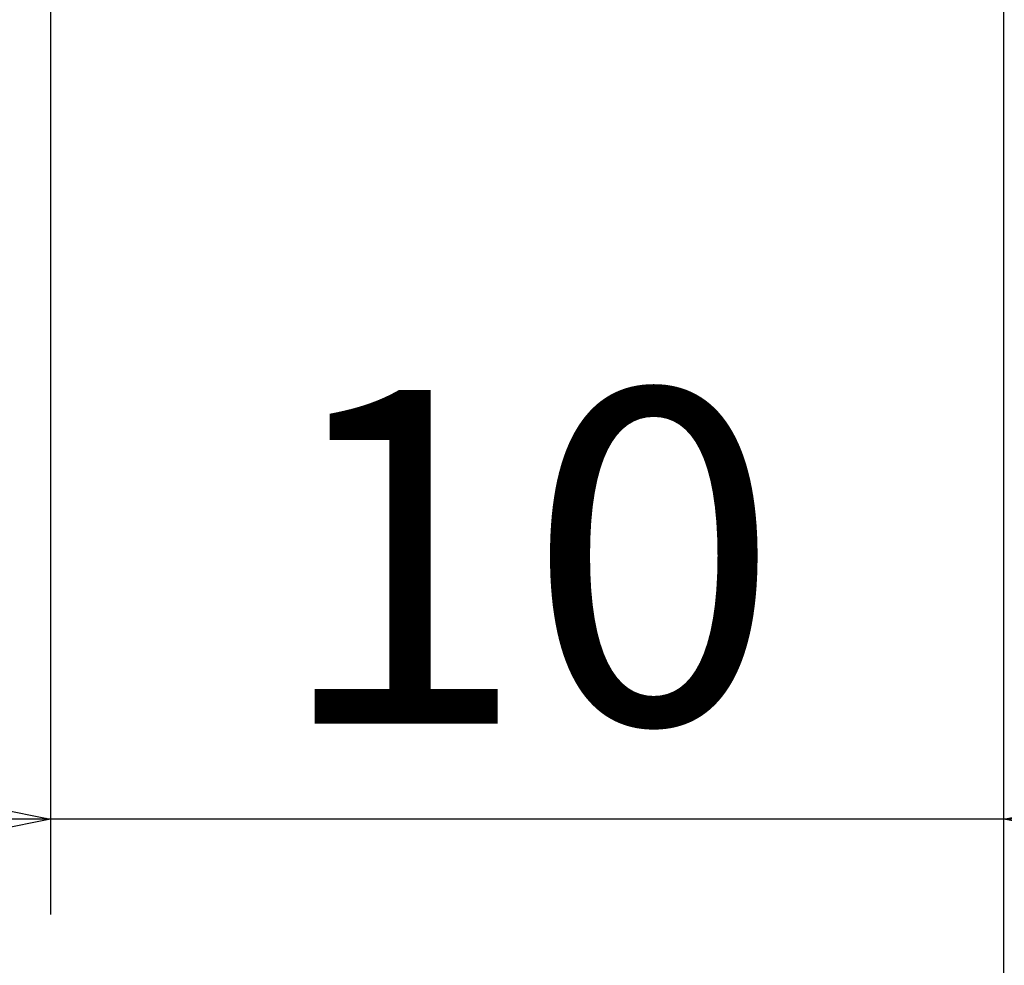
# Model space of a CAD drawing. Units: millimetres. Extents: x -26 to 187, y -39 to 54.
# Drawn here: x 80 to 90, y -16 to -6 of the extents above; entities that cross this region are included whole.
import ezdxf
from ezdxf.enums import TextEntityAlignment as Align

# ---------------------------------------------------------------- set-up
doc = ezdxf.new("R2010")
doc.units = ezdxf.units.MM
doc.header["$LTSCALE"] = 5.45
doc.layers.add('2', color=7, linetype='CONTINUOUS')
doc.styles.get("Standard").update_dxf_attribs({"font": 'Monospac821 BT'})

msp = doc.modelspace()

# ---------------------------------------------------------------- linework, layer by layer
at = {"layer": '2', "color": 7, "linetype": 'CONTINUOUS', "lineweight": 25}
for p, q in [((80, -0.75), (80, -15)), ((90, -15), (90, -0.75)), ((90, -22), (90, -0.75)), ((75, -13), (80, -14)), ((90, -14), (95, -13)), ((100, -14), (70, -14)), ((80, -14), (75, -15)), ((79.937, -14.013), (79.958, -13.992)), ((95, -15), (90, -14))]:
    msp.add_line(p, q, dxfattribs=at)

# ---------------------------------------------------------------- texts
msp.add_text('10', height=3.5, dxfattribs=at).set_placement((85, -13), align=Align.CENTER)

doc.saveas('drawing.dxf')
